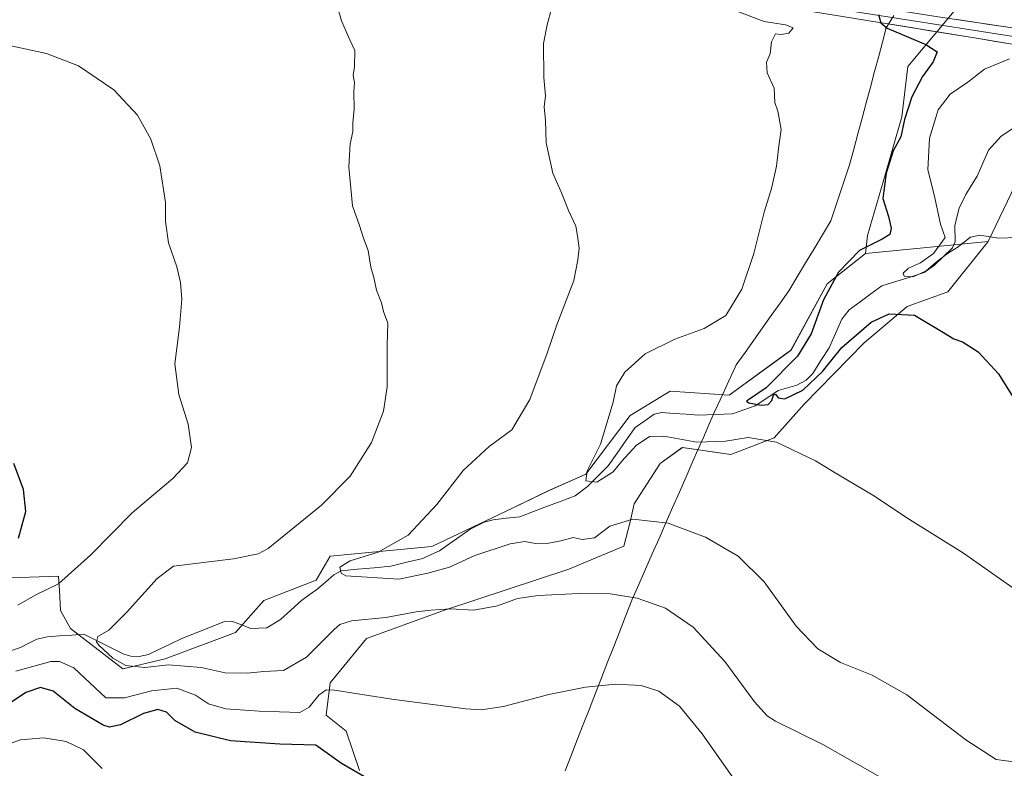
# Model space of a CAD drawing. Units: metres. Extents: x 624629 to 628086, y 4722614 to 4724989.
# Drawn here: x 627510 to 627795, y 4724097 to 4724313 of the extents above; entities that cross this region are included whole.
import ezdxf

# ---------------------------------------------------------------- set-up
doc = ezdxf.new("R2010")
doc.units = ezdxf.units.M
doc.header["$MEASUREMENT"] = 0
for name, color, linetype, lineweight in [('Arbolado forestal CxS', 92, 'Continuous', 0), ('Corriente natural lineal', 142, 'Continuous', 13), ('Cultivos herbáceos CxS', 92, 'Continuous', 0), ('Curva de nivel maestra', 36, 'Continuous', 30), ('Curva de nivel normal', 36, 'Continuous', 0), ('Entidad de ámbito territorial', 19, 'Continuous', 0), ('Entidad de ámbito territorial CxS', 92, 'Continuous', 0), ('Layer 0', 7, 'Continuous', 0), ('Pastizal CxS', 92, 'Continuous', 0)]:
    doc.layers.add(name, color=color, linetype=linetype, lineweight=lineweight)

# ---------------------------------------------------------------- blocks, each defined once
blk = doc.blocks.new('*U150')
at = {"layer": 'Cultivos herbáceos CxS', "color": 92, "linetype": 'Continuous', "lineweight": 0}
for points in [[(627789.9789, 4724327.5749, 698.5104), (627766.7435, 4724299.6823, 700.838), (627765.0003, 4724285.1545, 698.9087), (627759.8091, 4724267.0387, 699.0525), (627755.1257, 4724250.8697, 699.4976), (627754.5447, 4724245.6399, 696.9928), (627743.5075, 4724236.9241, 698.3889), (627733.0521, 4724217.7473, 699.5028), (627715.1709, 4724204.7455, 700.8149), (627698.1969, 4724205.8897, 701.8792), (627686.5787, 4724198.9167, 703.7652), (627673.8645, 4724181.9581, 705.1268), (627663.1945, 4724177.2051, 705.7127), (627650.6543, 4724171.1273, 706.9103), (627629.3301, 4724160.9855, 708.947), (627600.0291, 4724158.2405, 710.2426), (627595.9629, 4724151.2667, 710.7776), (627580.8609, 4724145.4559, 711.7979), (627572.7287, 4724136.1589, 712.3011), (627552.3977, 4724128.6051, 716.082), (627540.1995, 4724125.6993, 716.2913), (627525.0967, 4724137.3211, 715.6815), (627522.1927, 4724142.5511, 716.1461), (627521.8507, 4724148.3683, 718.1092), (627521.7043, 4724150.8587, 718.9005), (627521.6119, 4724152.4299, 719.4085), (627504.7669, 4724151.8491, 723.8314)], [(627608.4511, 4724096.3533, 724.7665), (627604.6753, 4724107.6853, 722.47), (627598.8673, 4724112.3341, 721.8891), (627600.0285, 4724121.6309, 720.0839), (627610.4847, 4724134.4159, 717.5062), (627633.0269, 4724142.6567, 715.3022), (627668.9219, 4724154.4843, 714.0036), (627684.8361, 4724161.1451, 712.2805), (627686.5783, 4724168.1179, 710.7087), (627687.7403, 4724173.3481, 709.7612), (627695.2915, 4724184.9699, 708.0549), (627701.6817, 4724189.6187, 706.7624), (627715.6555, 4724187.5977, 706.3016), (627728.2327, 4724192.4045, 705.0756), (627736.8539, 4724202.1855, 703.8867), (627754.1521, 4724219.8403, 701.881), (627766.5663, 4724230.3631, 700.0121), (627778.3595, 4724234.5989, 698.3366), (627789.9777, 4724249.1267, 695.441), (627802.1761, 4724274.6945, 692.8166)]]:
    blk.add_polyline3d(points, dxfattribs=at)
blk = doc.blocks.new('*U177')
at = {"layer": 'Curva de nivel normal', "color": 36, "linetype": 'Continuous', "lineweight": 0}
blk.add_polyline3d([(627710.5, 4724318.27, 705), (627725.28, 4724312.76, 705), (627731.45, 4724311.73, 705), (627733.71, 4724310.9, 705), (627732.45, 4724309.35, 705), (627730.25, 4724308.94, 705), (627728.55, 4724309.12, 705), (627727.43, 4724306.86, 705), (627727.05, 4724303.42, 705), (627725.96, 4724300.94, 705), (627726.17, 4724297.9, 705), (627728.17, 4724293.43, 705), (627728.42, 4724289.34, 705), (627729.28, 4724286.84, 705), (627730.2, 4724281.54, 705), (627729.52, 4724276.76, 705), (627728.88, 4724270.93, 705), (627727.46, 4724264.45, 705), (627725.3, 4724257.58, 705), (627722.34, 4724245.69, 705), (627718.82, 4724235.38, 705), (627714.25, 4724227.82, 705), (627708, 4724224.01, 705), (627699.5, 4724220.89, 705), (627690.98, 4724216.65, 705), (627685.06, 4724211.4, 705), (627682.7, 4724207.43, 705), (627681.69, 4724202.77, 705), (627678.06, 4724190.59, 705), (627674.21, 4724182.86, 705), (627673.82, 4724180.02, 705), (627676.96, 4724179.6, 705), (627681.7, 4724182.6, 705), (627684.25, 4724185.69, 705), (627688.36, 4724190.24, 705), (627692.22, 4724192.86, 705), (627696.36, 4724192.9, 705), (627705.88, 4724191.21, 705), (627714.17, 4724191.48, 705), (627720.7, 4724192.53, 705), (627728.91, 4724191.14, 705), (627740.16, 4724185.81, 705), (627746.29, 4724182.06, 705), (627757.12, 4724175.62, 705), (627766.5, 4724169.32, 705), (627782.82, 4724159.1, 705), (627800.66, 4724146.55, 705)], dxfattribs=at)
blk = doc.blocks.new('*U189')
at = {"layer": 'Curva de nivel normal', "color": 36, "linetype": 'Continuous', "lineweight": 0}
blk.add_polyline3d([(627796.11, 4724301.91, 695), (627788.9, 4724298.96, 695), (627784.05, 4724295.2, 695), (627778.98, 4724291.71, 695), (627775.51, 4724287.23, 695), (627773.01, 4724279.02, 695), (627772.57, 4724269.86, 695), (627774.34, 4724262.67, 695), (627776.24, 4724254.19, 695), (627777.54, 4724250.34, 695), (627774.14, 4724245.71, 695), (627770.39, 4724242.97, 695), (627766.96, 4724241.45, 695), (627765.47, 4724240, 695), (627765.76, 4724239.13, 695), (627768.28, 4724238.98, 695), (627772.1, 4724240.66, 695), (627774.92, 4724243.18, 695), (627778.18, 4724245.73, 695), (627781, 4724247.4, 695), (627784.9, 4724250.41, 695), (627787.58, 4724251, 695), (627792.94, 4724250.12, 695), (627798.26, 4724250.33, 695)], dxfattribs=at)
blk = doc.blocks.new('*U199')
at = {"layer": 'Curva de nivel maestra', "color": 36, "linetype": 'Continuous', "lineweight": 30}
blk.add_polyline3d([(627758.28, 4724314.75, 700), (627759, 4724312.31, 700), (627760.77, 4724310.78, 700), (627772.02, 4724306.08, 700), (627775.28, 4724303.92, 700), (627774.08, 4724301.11, 700), (627770.98, 4724296.8, 700), (627767.97, 4724290.93, 700), (627765.84, 4724284.44, 700), (627764.75, 4724279.42, 700), (627762.59, 4724275.38, 700), (627760.49, 4724268.91, 700), (627759.57, 4724261.61, 700), (627761.22, 4724256.42, 700), (627761.93, 4724252.99, 700), (627761.54, 4724251.19, 700), (627759.36, 4724249.78, 700), (627752.83, 4724246.56, 700), (627746.81, 4724240.32, 700), (627742.42, 4724232.32, 700), (627738.84, 4724222.5, 700), (627734.88, 4724216.01, 700), (627725.89, 4724206.83, 700), (627720.75, 4724203.36, 700), (627720.25, 4724203.03, 700), (627720.88, 4724202.57, 700), (627724.44, 4724201.86, 700), (627726.46, 4724202.1, 700), (627727.56, 4724203.24, 700), (627728.02, 4724204.81, 700), (627728.54, 4724205.07, 700), (627729.34, 4724204.01, 700), (627731.29, 4724203.74, 700), (627736.5, 4724206.19, 700), (627742.17, 4724211.62, 700), (627747.68, 4724218.51, 700), (627756.2, 4724225.8, 700), (627761.35, 4724228.22, 700), (627768.72, 4724227.85, 700), (627776.58, 4724223.19, 700), (627780.09, 4724221.03, 700), (627782.56, 4724220.17, 700), (627787.08, 4724217.28, 700), (627792.97, 4724210.88, 700), (627800.76, 4724198.41, 700)], dxfattribs=at)

msp = doc.modelspace()

# ---------------------------------------------------------------- linework, layer by layer
at = {"layer": 'Arbolado forestal CxS', "color": 92, "linetype": 'Continuous', "lineweight": 0}
for points in [[(627504.77, 4724151.85, 723.83), (627521.61, 4724152.43, 719.41), (627521.7, 4724150.86, 718.9), (627521.85, 4724148.37, 718.11), (627522.19, 4724142.55, 716.15), (627525.1, 4724137.32, 715.68), (627540.2, 4724125.7, 716.29), (627552.4, 4724128.61, 716.08), (627572.73, 4724136.16, 712.3), (627580.86, 4724145.46, 711.8), (627595.96, 4724151.27, 710.78), (627600.03, 4724158.24, 710.24), (627629.33, 4724160.99, 708.95), (627650.65, 4724171.13, 706.91), (627663.19, 4724177.21, 705.71), (627673.86, 4724181.96, 705.13), (627686.58, 4724198.92, 703.77), (627698.2, 4724205.89, 701.88), (627715.17, 4724204.75, 700.81), (627733.05, 4724217.75, 699.5), (627743.51, 4724236.92, 698.39), (627754.54, 4724245.64, 696.99), (627789.98, 4724249.13, 695.44), (627778.36, 4724234.6, 698.34), (627766.57, 4724230.36, 700.01), (627754.15, 4724219.84, 701.88), (627736.85, 4724202.19, 703.89), (627728.23, 4724192.4, 705.08), (627715.66, 4724187.6, 706.3), (627701.68, 4724189.62, 706.76), (627695.29, 4724184.97, 708.05), (627687.74, 4724173.35, 709.76), (627686.58, 4724168.12, 710.71), (627684.84, 4724161.15, 712.28), (627668.92, 4724154.48, 714), (627633.03, 4724142.66, 715.3), (627610.48, 4724134.42, 717.51), (627600.03, 4724121.63, 720.08), (627598.87, 4724112.33, 721.89), (627604.68, 4724107.69, 722.47), (627608.45, 4724096.35, 724.77)], [(627789.98, 4724249.13, 695.44), (627778.36, 4724234.6, 698.34), (627766.57, 4724230.36, 700.01), (627754.15, 4724219.84, 701.88), (627736.85, 4724202.19, 703.89), (627728.23, 4724192.4, 705.08), (627715.66, 4724187.6, 706.3), (627701.68, 4724189.62, 706.76), (627695.29, 4724184.97, 708.05), (627687.74, 4724173.35, 709.76), (627686.58, 4724168.12, 710.71), (627684.84, 4724161.15, 712.28), (627668.92, 4724154.48, 714), (627633.03, 4724142.66, 715.3), (627610.48, 4724134.42, 717.51), (627600.03, 4724121.63, 720.08), (627598.87, 4724112.33, 721.89), (627604.68, 4724107.69, 722.47), (627608.45, 4724096.35, 724.77)], [(627789.98, 4724249.13, 695.44), (627754.54, 4724245.64, 696.99)], [(627754.54, 4724245.64, 696.99), (627743.51, 4724236.92, 698.39), (627733.05, 4724217.75, 699.5), (627715.17, 4724204.75, 700.81), (627698.2, 4724205.89, 701.88), (627686.58, 4724198.92, 703.77), (627673.86, 4724181.96, 705.13), (627663.19, 4724177.21, 705.71), (627650.65, 4724171.13, 706.91), (627629.33, 4724160.99, 708.95), (627600.03, 4724158.24, 710.24), (627595.96, 4724151.27, 710.78), (627580.86, 4724145.46, 711.8), (627572.73, 4724136.16, 712.3), (627552.4, 4724128.61, 716.08), (627540.2, 4724125.7, 716.29), (627525.1, 4724137.32, 715.68), (627522.19, 4724142.55, 716.15), (627521.85, 4724148.37, 718.11), (627521.7, 4724150.86, 718.9), (627521.61, 4724152.43, 719.41), (627504.77, 4724151.85, 723.83)]]:
    msp.add_polyline3d(points, dxfattribs=at)
at = {"layer": 'Corriente natural lineal', "color": 142, "linetype": 'Continuous', "lineweight": 13}
msp.add_polyline3d([(627508, 4724131.02, 717.52), (627510.66, 4724131.84, 717.39), (627512.99, 4724133.06, 716.75), (627515.33, 4724134.28, 716.29), (627518.41, 4724134.93, 716.35), (627521.92, 4724135.18, 716.57), (627525.43, 4724135.42, 716.3), (627528.93, 4724135.67, 715.72), (627532.77, 4724133.74, 714.91), (627536.61, 4724131.81, 714.71), (627540.45, 4724129.88, 714.3), (627542.46, 4724129.33, 714.08), (627544.92, 4724129.25, 713.99), (627547.54, 4724129.86, 713.88), (627550.78, 4724131.38, 713.52), (627554.01, 4724132.9, 712.97), (627557.25, 4724134.42, 712.76), (627561.34, 4724136.07, 712.63), (627565.43, 4724137.73, 712.43), (627569.52, 4724139.38, 712.36), (627571.67, 4724139.42, 712.29), (627574.39, 4724138.36, 711.9), (627577.12, 4724137.3, 711.71), (627581.77, 4724137.51, 711.41), (627585.66, 4724139.9, 711.17), (627588.71, 4724142.65, 710.86), (627591.76, 4724145.41, 710.66), (627593.99, 4724147.02, 710.62), (627596.22, 4724148.63, 710.36), (627598.63, 4724150.72, 710.64), (627601.04, 4724152.81, 710.46), (627603.18, 4724154.04, 710.26), (627607.96, 4724154.47, 709.85), (627612.74, 4724154.9, 709.62), (627617.52, 4724155.32, 709.37), (627622.14, 4724156.46, 709.02), (627626.77, 4724157.59, 708.65), (627629.16, 4724158.69, 708.64), (627631.55, 4724159.78, 708.67), (627634.52, 4724161.87, 708.32), (627637.49, 4724163.96, 707.99), (627640.46, 4724166.05, 707.94), (627644.44, 4724168.05, 707.61), (627647.1, 4724168.76, 707.37), (627650.92, 4724169.2, 706.73), (627654.73, 4724169.63, 706.66), (627658.73, 4724171.14, 706.22), (627662.73, 4724172.65, 705.76), (627666.72, 4724174.15, 705.55), (627670.72, 4724175.66, 705.27), (627674.35, 4724178.33, 705.05), (627677.31, 4724181.33, 704.64), (627680.27, 4724184.34, 704.39), (627682.87, 4724188.03, 704.42), (627685.47, 4724191.73, 704.3), (627688.06, 4724195.42, 703.79), (627690.82, 4724197.34, 703.17), (627693.59, 4724199.26, 702.55), (627695.74, 4724199.72, 702.41), (627699.26, 4724199.47, 701.86), (627702.79, 4724199.23, 701.32), (627706.32, 4724198.98, 700.98), (627711.24, 4724199.19, 700.77), (627716.16, 4724199.4, 700.71), (627719.45, 4724200.54, 700.69), (627722.73, 4724201.68, 700.25), (627726.06, 4724203.9, 699.15), (627729.39, 4724206.13, 699.36), (627732.06, 4724206.87, 699.03), (627734.74, 4724207.61, 698.93), (627737.42, 4724209.05, 698.83), (627739.32, 4724211.01, 698.86), (627741.67, 4724214.73, 697.71), (627744.02, 4724218.44, 698.82), (627745.86, 4724222.57, 697.51), (627747.7, 4724226.71, 696.76), (627749.82, 4724229.45, 696.78), (627752.97, 4724231.74, 696.52), (627756.12, 4724234.03, 696.03), (627759.27, 4724236.32, 695.68), (627763.35, 4724237.59, 695.29), (627767.44, 4724238.87, 695.14), (627771.53, 4724240.15, 695.68), (627774.43, 4724242.31, 695.44), (627777.06, 4724244.82, 695.09), (627779.68, 4724247.32, 694.81), (627780.45, 4724249.17, 694.46), (627780.34, 4724253.72, 694.58), (627780.95, 4724256.23, 694.29), (627781.57, 4724258.75, 693.96), (627783.48, 4724262.78, 693.48), (627785.16, 4724265.42, 693.16), (627786.83, 4724268.07, 692.8), (627788.46, 4724271.8, 692.84), (627790.09, 4724275.53, 692.75), (627791.89, 4724277.54, 692.4), (627793.69, 4724279.54, 692.15), (627797.07, 4724281.76, 691.99)], dxfattribs=at)
at = {"layer": 'Cultivos herbáceos CxS', "color": 92, "linetype": 'Continuous', "lineweight": 0}
for points in [[(627792.3, 4724337.45, 697.99), (627789.98, 4724327.57, 698.51), (627766.74, 4724299.68, 700.84), (627765, 4724285.15, 698.91), (627759.81, 4724267.04, 699.05), (627755.13, 4724250.87, 699.5), (627754.54, 4724245.64, 696.99)], [(627871.01, 4724329.03, 684.49), (627880.3, 4724303.46, 687.4), (627899.76, 4724295.03, 688.44), (627902.67, 4724287.48, 689.02), (627894.53, 4724277.6, 689.51), (627886.4, 4724265.98, 690.02), (627875.36, 4724234.6, 692.6), (627870.14, 4724243.9, 692.02), (627873.49, 4724270.28, 689.64), (627866.52, 4724269.44, 689.69), (627853.08, 4724272.87, 689.57), (627817.28, 4724275.86, 691.57), (627802.18, 4724274.69, 692.82), (627789.98, 4724249.13, 695.44)], [(627789.98, 4724249.13, 695.44), (627778.36, 4724234.6, 698.34), (627766.57, 4724230.36, 700.01), (627754.15, 4724219.84, 701.88), (627736.85, 4724202.19, 703.89), (627728.23, 4724192.4, 705.08), (627715.66, 4724187.6, 706.3), (627701.68, 4724189.62, 706.76), (627695.29, 4724184.97, 708.05), (627687.74, 4724173.35, 709.76), (627686.58, 4724168.12, 710.71), (627684.84, 4724161.15, 712.28), (627668.92, 4724154.48, 714), (627633.03, 4724142.66, 715.3), (627610.48, 4724134.42, 717.51), (627600.03, 4724121.63, 720.08), (627598.87, 4724112.33, 721.89), (627604.68, 4724107.69, 722.47), (627608.45, 4724096.35, 724.77)], [(627754.54, 4724245.64, 696.99), (627743.51, 4724236.92, 698.39), (627733.05, 4724217.75, 699.5), (627715.17, 4724204.75, 700.81), (627698.2, 4724205.89, 701.88), (627686.58, 4724198.92, 703.77), (627673.86, 4724181.96, 705.13), (627663.19, 4724177.21, 705.71), (627650.65, 4724171.13, 706.91), (627629.33, 4724160.99, 708.95), (627600.03, 4724158.24, 710.24), (627595.96, 4724151.27, 710.78), (627580.86, 4724145.46, 711.8), (627572.73, 4724136.16, 712.3), (627552.4, 4724128.61, 716.08), (627540.2, 4724125.7, 716.29), (627525.1, 4724137.32, 715.68), (627522.19, 4724142.55, 716.15), (627521.85, 4724148.37, 718.11), (627521.7, 4724150.86, 718.9), (627521.61, 4724152.43, 719.41), (627504.77, 4724151.85, 723.83)]]:
    msp.add_polyline3d(points, dxfattribs=at)
at = {"layer": 'Curva de nivel maestra', "color": 36, "linetype": 'Continuous', "lineweight": 30}
for points in [[(627510.04, 4724163.44, 725), (627512.13, 4724171.1, 725), (627511.54, 4724177.48, 725), (627508.69, 4724185.02, 725)], [(627610.58, 4724094.07, 725), (627603.27, 4724098.33, 725), (627595.85, 4724103.61, 725), (627585.46, 4724103.89, 725), (627571.28, 4724104.91, 725), (627561.08, 4724107.34, 725), (627555.14, 4724110.73, 725), (627552.75, 4724113.18, 725), (627550.31, 4724113.93, 725), (627546.09, 4724112.8, 725), (627539.46, 4724109.55, 725), (627536.36, 4724108.86, 725), (627534.53, 4724109.41, 725), (627526.28, 4724114.19, 725), (627520.04, 4724119.2, 725), (627516.36, 4724120.3, 725), (627512.2, 4724118.89, 725), (627507.2, 4724115.51, 725)]]:
    msp.add_polyline3d(points, dxfattribs=at)
at = {"layer": 'Curva de nivel normal', "color": 36, "linetype": 'Continuous', "lineweight": 0}
for points in [[(627759.36, 4724094.1, 715), (627742.23, 4724103.84, 715), (627728.6, 4724110.55, 715), (627726.16, 4724112.09, 715), (627722.5, 4724116.11, 715), (627713.92, 4724127.78, 715), (627704.8, 4724137.74, 715), (627696.8, 4724143.2, 715), (627688.64, 4724146.09, 715), (627680.84, 4724147.32, 715), (627671.86, 4724147.46, 715), (627660.07, 4724146.86, 715), (627654.13, 4724145.96, 715), (627648.35, 4724143.93, 715), (627641.54, 4724142.65, 715), (627634.68, 4724143.06, 715), (627629.09, 4724142.62, 715), (627624.82, 4724142.17, 715), (627616.1, 4724140.56, 715), (627606.19, 4724139.53, 715), (627602.85, 4724138.53, 715), (627601.19, 4724137.07, 715), (627593.19, 4724129.03, 715), (627586.53, 4724125.18, 715), (627580.91, 4724124.94, 715), (627576.03, 4724124.42, 715), (627569.7, 4724124.49, 715), (627562.8, 4724126.07, 715), (627553.38, 4724126.8, 715), (627546.53, 4724126.03, 715), (627541.05, 4724126.68, 715), (627537.24, 4724128.73, 715), (627533.2, 4724132.51, 715), (627532.57, 4724133.53, 715), (627532.93, 4724135.05, 715), (627536.14, 4724136.89, 715), (627541.19, 4724141.93, 715), (627550.1, 4724151.75, 715), (627554.77, 4724155.36, 715), (627572.14, 4724157.49, 715), (627579.23, 4724158.9, 715), (627582.09, 4724160.46, 715), (627597.5, 4724172.96, 715), (627605.83, 4724181.31, 715), (627611.98, 4724191.04, 715), (627615.38, 4724200.11, 715), (627616.46, 4724207.21, 715), (627616.45, 4724219.24, 715), (627616.64, 4724225.53, 715), (627615.38, 4724228.88, 715), (627614.82, 4724231.43, 715), (627613.41, 4724235.09, 715), (627612.62, 4724238.76, 715), (627611.75, 4724241.76, 715), (627610.95, 4724246.57, 715), (627609.61, 4724250.07, 715), (627608.49, 4724253.82, 715), (627606.46, 4724259.48, 715), (627605.42, 4724270.74, 715), (627605.81, 4724277.34, 715), (627606.53, 4724280.96, 715), (627606.59, 4724283.42, 715), (627606.97, 4724287.42, 715), (627606.86, 4724292.42, 715), (627607.01, 4724295.09, 715), (627606.69, 4724297.09, 715), (627607.05, 4724299.76, 715), (627607.12, 4724304.33, 715), (627605.68, 4724307.43, 715), (627603.31, 4724312.87, 715), (627602.02, 4724317.24, 715)], [(627798.78, 4724098.65, 710), (627792.32, 4724099.5, 710), (627783.56, 4724105.18, 710), (627766.53, 4724118.14, 710), (627756.51, 4724123.84, 710), (627747.3, 4724127.48, 710), (627740.77, 4724131.44, 710), (627734.53, 4724138.05, 710), (627725.33, 4724150.78, 710), (627717.83, 4724158.22, 710), (627708.35, 4724163.76, 710), (627697.58, 4724167.74, 710), (627687.36, 4724168.97, 710), (627680.8, 4724166.91, 710), (627676.32, 4724163.55, 710), (627672.8, 4724163.01, 710), (627670.18, 4724163.64, 710), (627666.64, 4724162.65, 710), (627663.15, 4724161.96, 710), (627659.29, 4724161.88, 710), (627656.18, 4724162.43, 710), (627652.01, 4724161.81, 710), (627641.74, 4724158.41, 710), (627634.51, 4724155.06, 710), (627628.18, 4724153.3, 710), (627619.85, 4724151.55, 710), (627604.54, 4724152.58, 710), (627603.19, 4724153.34, 710), (627602.85, 4724155.05, 710), (627605.76, 4724156.88, 710), (627613.92, 4724159.43, 710), (627622.54, 4724164.29, 710), (627630.8, 4724173.15, 710), (627638.46, 4724182.95, 710), (627645.93, 4724189.9, 710), (627652.51, 4724194.74, 710), (627657.68, 4724203.47, 710), (627662.66, 4724216.92, 710), (627665.44, 4724225.03, 710), (627670.33, 4724237.91, 710), (627671.55, 4724243.84, 710), (627671.92, 4724247.24, 710), (627671.45, 4724250.76, 710), (627670.98, 4724253.59, 710), (627668.79, 4724258.09, 710), (627666.82, 4724263.26, 710), (627664.33, 4724268.91, 710), (627662.42, 4724277.66, 710), (627662.16, 4724284.07, 710), (627661.77, 4724288.02, 710), (627662.17, 4724291.25, 710), (627661.68, 4724296.56, 710), (627661.64, 4724306.37, 710), (627662.68, 4724311.74, 710), (627663.87, 4724316.4, 710)], [(627509.83, 4724144.08, 720), (627515.05, 4724147.02, 720), (627521.64, 4724150.2, 720), (627530.98, 4724158.58, 720), (627542.86, 4724170.73, 720), (627554.6, 4724180.65, 720), (627558.83, 4724185.24, 720), (627560, 4724189.6, 720), (627559.05, 4724196.41, 720), (627556.32, 4724204.93, 720), (627555.22, 4724213.77, 720), (627556.5, 4724224.43, 720), (627557.2, 4724232.49, 720), (627556.86, 4724237.34, 720), (627555.78, 4724241.82, 720), (627553.35, 4724248.72, 720), (627552.45, 4724254.93, 720), (627552.47, 4724260.38, 720), (627550.82, 4724271.06, 720), (627548.26, 4724278.71, 720), (627544.44, 4724285.64, 720), (627537.56, 4724293.02, 720), (627527.37, 4724299.92, 720), (627518.16, 4724303.43, 720), (627502.86, 4724306.73, 720)], [(627717.24, 4724092.98, 720), (627707.38, 4724106.9, 720), (627700.82, 4724114.86, 720), (627694.93, 4724119.27, 720), (627689.84, 4724120.89, 720), (627682.42, 4724121.24, 720), (627673.73, 4724120.39, 720), (627663.13, 4724118.23, 720), (627650.1, 4724114.77, 720), (627643.58, 4724113.88, 720), (627639.18, 4724114.12, 720), (627617.85, 4724116.94, 720), (627601.3, 4724119.49, 720), (627598.88, 4724119.59, 720), (627596.74, 4724118.09, 720), (627593.92, 4724114.62, 720), (627591.23, 4724113.11, 720), (627579.52, 4724113.43, 720), (627569.9, 4724114.1, 720), (627564.86, 4724115.58, 720), (627561.16, 4724118.08, 720), (627555.78, 4724120.13, 720), (627548.41, 4724119.34, 720), (627540.62, 4724117.27, 720), (627535.29, 4724117.31, 720), (627526.03, 4724126.02, 720), (627521.87, 4724127.81, 720), (627519.37, 4724127.77, 720), (627509.28, 4724125.04, 720)], [(627534.18, 4724096.85, 730), (627528.77, 4724102.3, 730), (627523.82, 4724104.73, 730), (627517.39, 4724105.71, 730), (627510.67, 4724105.18, 730), (627505.2, 4724103.21, 730), (627501.3, 4724102.78, 730), (627492.21, 4724103.36, 730), (627479.4, 4724102.98, 730), (627471.08, 4724103.66, 730), (627465.21, 4724105.23, 730), (627460.61, 4724105.53, 730), (627455.21, 4724104.14, 730), (627444.48, 4724101.33, 730), (627433.65, 4724097.63, 730), (627427.48, 4724095.86, 730)]]:
    msp.add_polyline3d(points, dxfattribs=at)
at = {"layer": 'Entidad de ámbito territorial', "color": 19, "linetype": 'Continuous', "lineweight": 0}
msp.add_polyline3d([(627762.73, 4724314.42, 699.47), (627760.54, 4724310.84, 700.16), (627759.46, 4724306.79, 701.84), (627758.38, 4724302.73, 703.6), (627757.18, 4724298.24, 703.52), (627755.98, 4724293.75, 703.41), (627754.78, 4724289.26, 703.11), (627753.58, 4724284.78, 702.85), (627752.38, 4724280.29, 702.65), (627751.18, 4724275.8, 702.57), (627749.98, 4724271.31, 702.54), (627748.62, 4724267.26, 702.57), (627747.26, 4724263.21, 702.67), (627745.9, 4724259.15, 702.66), (627744.54, 4724255.1, 702.43), (627742.11, 4724251.06, 702.38), (627739.69, 4724247.02, 702.37), (627737.26, 4724242.97, 702.37), (627734.84, 4724238.93, 702.6), (627732.41, 4724234.89, 702.85), (627729.88, 4724231.33, 703.1), (627727.36, 4724227.76, 703.24), (627724.83, 4724224.2, 703.28), (627722.3, 4724220.64, 703.23), (627719.78, 4724217.07, 703.01), (627717.25, 4724213.51, 702.71), (627717.04, 4724213.05, 702.65), (627716.92, 4724212.8, 702.62), (627715.13, 4724208.91, 702.13), (627713.34, 4724205.02, 701.27), (627711.83, 4724201.73, 700.95), (627710.9, 4724199.72, 700.83), (627709.33, 4724196.14, 701.69), (627707.76, 4724192.55, 703.36), (627706.19, 4724188.97, 706.14), (627704.73, 4724185.65, 707.15), (627702.78, 4724181.2, 707.87), (627700.82, 4724176.74, 708.5), (627698.87, 4724172.29, 709.21), (627696.92, 4724167.84, 709.98), (627694.96, 4724163.38, 710.83), (627693.01, 4724158.93, 711.81), (627691.06, 4724154.48, 712.85), (627689.1, 4724150.02, 713.98), (627687.15, 4724145.57, 715.08), (627685.39, 4724141.08, 716.02), (627683.63, 4724136.59, 716.88), (627681.88, 4724132.1, 717.77), (627680.12, 4724127.61, 718.64), (627678.36, 4724123.12, 719.42), (627676.61, 4724118.63, 720.24), (627674.85, 4724114.14, 721.13), (627673.09, 4724109.65, 722.07), (627671.33, 4724105.16, 722.97), (627669.58, 4724100.67, 723.85), (627667.82, 4724096.18, 724.76)], dxfattribs=at)
msp.add_polyline3d([(627762.73, 4724314.42, 699.47), (627760.54, 4724310.84, 700.16), (627759.46, 4724306.79, 701.84), (627758.38, 4724302.73, 703.6), (627757.18, 4724298.24, 703.52), (627755.98, 4724293.75, 703.41), (627754.78, 4724289.26, 703.11), (627753.58, 4724284.78, 702.85), (627752.38, 4724280.29, 702.65), (627751.18, 4724275.8, 702.57), (627749.98, 4724271.31, 702.54), (627748.62, 4724267.26, 702.57), (627747.26, 4724263.21, 702.67), (627745.9, 4724259.15, 702.66), (627744.54, 4724255.1, 702.43), (627742.11, 4724251.06, 702.38), (627739.69, 4724247.02, 702.37), (627737.26, 4724242.97, 702.37), (627734.84, 4724238.93, 702.6), (627732.41, 4724234.89, 702.85), (627729.88, 4724231.33, 703.1), (627727.36, 4724227.76, 703.24), (627724.83, 4724224.2, 703.28), (627722.3, 4724220.64, 703.23), (627719.78, 4724217.07, 703.01), (627717.25, 4724213.51, 702.71), (627717.04, 4724213.05, 702.65), (627716.92, 4724212.8, 702.62), (627715.13, 4724208.91, 702.13), (627713.34, 4724205.02, 701.27), (627711.83, 4724201.73, 700.95), (627710.9, 4724199.72, 700.83), (627709.33, 4724196.14, 701.69), (627707.76, 4724192.55, 703.36), (627706.19, 4724188.97, 706.14), (627704.73, 4724185.65, 707.15), (627702.78, 4724181.2, 707.87), (627700.82, 4724176.74, 708.5), (627698.87, 4724172.29, 709.21), (627696.92, 4724167.84, 709.98), (627694.96, 4724163.38, 710.83), (627693.01, 4724158.93, 711.81), (627691.06, 4724154.48, 712.85), (627689.1, 4724150.02, 713.98), (627687.15, 4724145.57, 715.08), (627685.39, 4724141.08, 716.02), (627683.63, 4724136.59, 716.88), (627681.88, 4724132.1, 717.77), (627680.12, 4724127.61, 718.64), (627678.36, 4724123.12, 719.42), (627676.61, 4724118.63, 720.24), (627674.85, 4724114.14, 721.13), (627673.09, 4724109.65, 722.07), (627671.33, 4724105.16, 722.97), (627669.58, 4724100.67, 723.85), (627667.82, 4724096.18, 724.76)], dxfattribs=at)
at = {"layer": 'Entidad de ámbito territorial CxS', "color": 92, "linetype": 'Continuous', "lineweight": 0}
for points in [[(627667.82, 4724096.18, 724.76), (627669.58, 4724100.67, 723.85), (627671.33, 4724105.16, 722.97), (627673.09, 4724109.65, 722.07), (627674.85, 4724114.14, 721.13), (627676.61, 4724118.63, 720.24), (627678.36, 4724123.12, 719.42), (627680.12, 4724127.61, 718.64), (627681.88, 4724132.1, 717.77), (627683.63, 4724136.59, 716.88), (627685.39, 4724141.08, 716.02), (627687.15, 4724145.57, 715.08), (627689.1, 4724150.02, 713.98), (627691.06, 4724154.48, 712.85), (627693.01, 4724158.93, 711.81), (627694.96, 4724163.38, 710.83), (627696.92, 4724167.84, 709.98), (627698.87, 4724172.29, 709.21), (627700.82, 4724176.74, 708.5), (627702.78, 4724181.2, 707.87), (627704.73, 4724185.65, 707.15), (627706.19, 4724188.97, 706.14), (627707.76, 4724192.55, 703.36), (627709.33, 4724196.14, 701.69), (627710.9, 4724199.72, 700.83), (627711.83, 4724201.73, 700.95), (627713.34, 4724205.02, 701.27), (627715.13, 4724208.91, 702.13), (627716.92, 4724212.8, 702.62), (627717.04, 4724213.05, 702.65), (627717.25, 4724213.51, 702.71), (627719.78, 4724217.07, 703.01), (627722.3, 4724220.64, 703.23), (627724.83, 4724224.2, 703.28), (627727.36, 4724227.76, 703.24), (627729.88, 4724231.33, 703.1), (627732.41, 4724234.89, 702.85), (627734.84, 4724238.93, 702.6), (627737.26, 4724242.97, 702.37), (627739.69, 4724247.02, 702.37), (627742.11, 4724251.06, 702.38), (627744.54, 4724255.1, 702.43), (627745.9, 4724259.15, 702.66), (627747.26, 4724263.21, 702.67), (627748.62, 4724267.26, 702.57), (627749.98, 4724271.31, 702.54), (627751.18, 4724275.8, 702.57), (627752.38, 4724280.29, 702.65), (627753.58, 4724284.78, 702.85), (627754.78, 4724289.26, 703.11), (627755.98, 4724293.75, 703.41), (627757.18, 4724298.24, 703.52), (627758.38, 4724302.73, 703.6), (627759.46, 4724306.79, 701.84), (627760.54, 4724310.84, 700.16), (627762.73, 4724314.42, 699.47)], [(627762.73, 4724314.42, 699.47), (627760.54, 4724310.84, 700.16), (627759.46, 4724306.79, 701.84), (627758.38, 4724302.73, 703.6), (627757.18, 4724298.24, 703.52), (627755.98, 4724293.75, 703.41), (627754.78, 4724289.26, 703.11), (627753.58, 4724284.78, 702.85), (627752.38, 4724280.29, 702.65), (627751.18, 4724275.8, 702.57), (627749.98, 4724271.31, 702.54), (627748.62, 4724267.26, 702.57), (627747.26, 4724263.21, 702.67), (627745.9, 4724259.15, 702.66), (627744.54, 4724255.1, 702.43), (627742.11, 4724251.06, 702.38), (627739.69, 4724247.02, 702.37), (627737.26, 4724242.97, 702.37), (627734.84, 4724238.93, 702.6), (627732.41, 4724234.89, 702.85), (627729.88, 4724231.33, 703.1), (627727.36, 4724227.76, 703.24), (627724.83, 4724224.2, 703.28), (627722.3, 4724220.64, 703.23), (627719.78, 4724217.07, 703.01), (627717.25, 4724213.51, 702.71), (627717.04, 4724213.05, 702.65), (627716.92, 4724212.8, 702.62), (627715.13, 4724208.91, 702.13), (627713.34, 4724205.02, 701.27), (627711.83, 4724201.73, 700.95), (627710.9, 4724199.72, 700.83), (627709.33, 4724196.14, 701.69), (627707.76, 4724192.55, 703.36), (627706.19, 4724188.97, 706.14), (627704.73, 4724185.65, 707.15), (627702.78, 4724181.2, 707.87), (627700.82, 4724176.74, 708.5), (627698.87, 4724172.29, 709.21), (627696.92, 4724167.84, 709.98), (627694.96, 4724163.38, 710.83), (627693.01, 4724158.93, 711.81), (627691.06, 4724154.48, 712.85), (627689.1, 4724150.02, 713.98), (627687.15, 4724145.57, 715.08), (627685.39, 4724141.08, 716.02), (627683.63, 4724136.59, 716.88), (627681.88, 4724132.1, 717.77), (627680.12, 4724127.61, 718.64), (627678.36, 4724123.12, 719.42), (627676.61, 4724118.63, 720.24), (627674.85, 4724114.14, 721.13), (627673.09, 4724109.65, 722.07), (627671.33, 4724105.16, 722.97), (627669.58, 4724100.67, 723.85), (627667.82, 4724096.18, 724.76)]]:
    msp.add_polyline3d(points, dxfattribs=at)
at = {"layer": 'Layer 0', "linetype": 'Continuous', "lineweight": 0}
for points in [[(627872.72, 4724291.79), (627867.41, 4724293.08), (627861.17, 4724294.57), (627851.76, 4724296.8), (627840.68, 4724298.78), (627787.2, 4724307.77), (627641.38, 4724331.52), (627615.15, 4724334.36), (627595.99, 4724337.09), (627559.63, 4724343.83), (627543.42, 4724346.14), (627522.69, 4724350.31), (627512.88, 4724353.17), (627491.3, 4724361.18)], [(627499.42, 4724361.82), (627513.98, 4724356.51), (627523.58, 4724353.72), (627544, 4724349.61), (627577.55, 4724344.83), (627615.88, 4724339.38), (627641.71, 4724335.45), (627728.02, 4724321.68), (627775.51, 4724314.08), (627841.16, 4724304.31), (627850.41, 4724302.65), (627861.24, 4724300.09)], [(627506.15, 4724357.5), (627513.43, 4724354.84), (627518.34, 4724353.41), (627523.14, 4724352.02), (627543.71, 4724347.88), (627568.59, 4724344.33), (627586.77, 4724340.96), (627605.94, 4724338.24), (627615.52, 4724336.87), (627628.38, 4724334.92), (627641.3, 4724332.95), (627697.59, 4724324.1), (627840.92, 4724301.55), (627845.55, 4724300.72), (627849.86, 4724300.02), (627855.28, 4724298.74), (627865.31, 4724296.36)]]:
    msp.add_lwpolyline(points, dxfattribs=at)
for points in [[(627796.92, 4724306.14, 695.52), (627792.06, 4724306.95, 696.1), (627787.2, 4724307.77, 696.64), (627782.34, 4724308.56, 697.01), (627777.48, 4724309.35, 697.42), (627772.62, 4724310.14, 698.02), (627767.76, 4724310.94, 698.77), (627762.9, 4724311.73, 699.59), (627758.03, 4724312.52, 700.2), (627753.17, 4724313.31, 700.46)], [(627780.2, 4724313.38, 697.29), (627784.89, 4724312.68, 696.75), (627789.58, 4724311.98, 696.35), (627794.27, 4724311.29, 696.08), (627798.96, 4724310.59, 695.65)]]:
    msp.add_polyline3d(points, dxfattribs=at)
at = {"layer": 'Pastizal CxS', "color": 92, "linetype": 'Continuous', "lineweight": 0}
for points in [[(627792.3, 4724337.45, 697.99), (627789.98, 4724327.57, 698.51), (627766.74, 4724299.68, 700.84), (627765, 4724285.15, 698.91), (627759.81, 4724267.04, 699.05), (627755.13, 4724250.87, 699.5), (627754.54, 4724245.64, 696.99)], [(627871.01, 4724329.03, 684.49), (627880.3, 4724303.46, 687.4), (627899.76, 4724295.03, 688.44), (627902.67, 4724287.48, 689.02), (627894.53, 4724277.6, 689.51), (627886.4, 4724265.98, 690.02), (627875.36, 4724234.6, 692.6), (627875.36, 4724234.6, 692.6), (627870.14, 4724243.9, 692.02), (627873.49, 4724270.28, 689.64), (627866.52, 4724269.44, 689.69), (627853.08, 4724272.87, 689.57), (627817.28, 4724275.86, 691.57), (627802.18, 4724274.69, 692.82), (627789.98, 4724249.13, 695.44), (627754.54, 4724245.64, 696.99), (627755.13, 4724250.87, 699.5), (627759.81, 4724267.04, 699.05), (627765, 4724285.15, 698.91), (627766.74, 4724299.68, 700.84), (627789.98, 4724327.57, 698.51)], [(627871.01, 4724329.03, 684.49), (627880.3, 4724303.46, 687.4), (627899.76, 4724295.03, 688.44), (627902.67, 4724287.48, 689.02), (627894.53, 4724277.6, 689.51), (627886.4, 4724265.98, 690.02), (627875.36, 4724234.6, 692.6), (627870.14, 4724243.9, 692.02), (627873.49, 4724270.28, 689.64), (627866.52, 4724269.44, 689.69), (627853.08, 4724272.87, 689.57), (627817.28, 4724275.86, 691.57), (627802.18, 4724274.69, 692.82), (627789.98, 4724249.13, 695.44)], [(627789.98, 4724249.13, 695.44), (627754.54, 4724245.64, 696.99)]]:
    msp.add_polyline3d(points, dxfattribs=at)

# ---------------------------------------------------------------- block references
at = {"layer": 'Cultivos herbáceos CxS', "color": 92, "linetype": 'Continuous', "lineweight": 0}
msp.add_blockref('*U150', (0, 0), dxfattribs=at)
at = {"layer": 'Curva de nivel maestra', "color": 36, "linetype": 'Continuous', "lineweight": 30}
msp.add_blockref('*U199', (0, 0), dxfattribs=at)
at = {"layer": 'Curva de nivel normal', "color": 36, "linetype": 'Continuous', "lineweight": 0}
for name in ['*U189', '*U177']:
    msp.add_blockref(name, (0, 0), dxfattribs=at)

doc.saveas('drawing.dxf')
